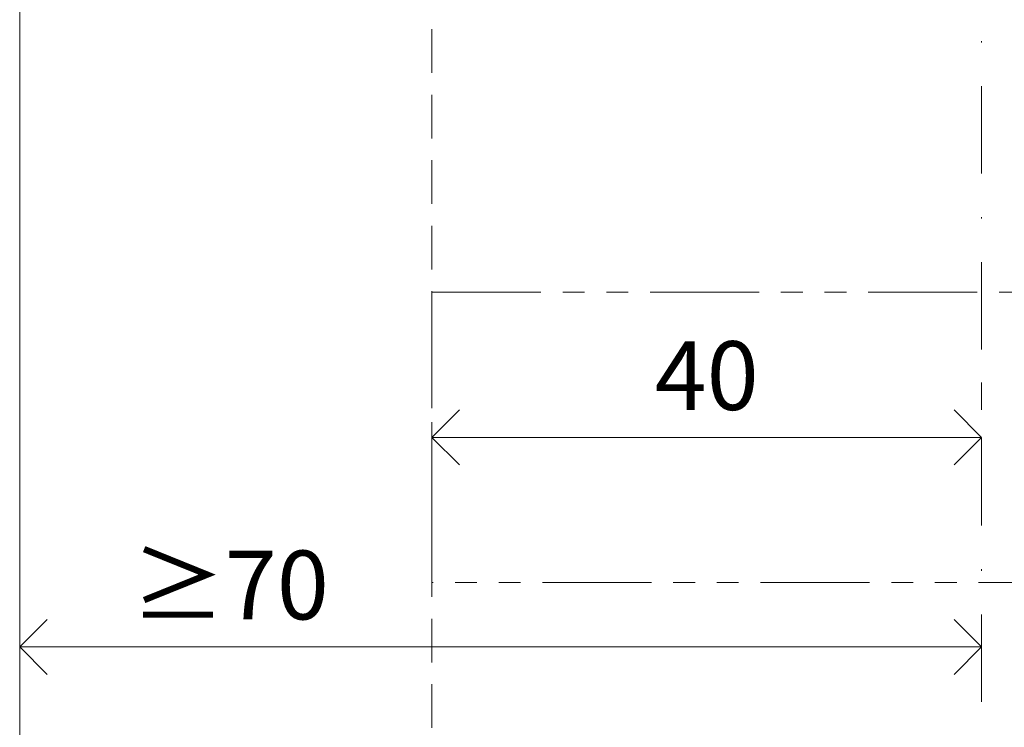
# Model space of a CAD drawing. Units: millimetres. Extents: x 13823 to 19487, y 320 to 1738.
# Drawn here: x 18667 to 18739, y 1559 to 1610 of the extents above; entities that cross this region are included whole.
import ezdxf

# ---------------------------------------------------------------- set-up
doc = ezdxf.new("R2010")
doc.units = ezdxf.units.MM
doc.header["$LTSCALE"] = 0.25
doc.header["$PDMODE"] = 35
doc.header["$PDSIZE"] = -10
for name, pattern in [('DASHDOTX2', [50.8, 25.4, -12.7, 0, -12.7]), ('DASHED', [19.05, 12.7, -6.35]), ('PHANTOM', [12.7, 6.35, -1.27, 1.27, -1.27, 1.27, -1.27])]:
    doc.linetypes.add(name, pattern=pattern)
doc.layers.get('0').update_dxf_attribs({"lineweight": 20})
doc.layers.get('Defpoints').update_dxf_attribs({"color": 3})
for name, color, linetype, lineweight in [('dunne lijn', 7, 'Continuous', 15), ('FJ hulplijnen', 252, 'Continuous', 20), ('FJ maatvoering', 250, 'Continuous', 18)]:
    doc.layers.add(name, color=color, linetype=linetype, lineweight=lineweight)
doc.styles.get("Standard").update_dxf_attribs({"font": 'txt', "height": 2.5})
doc.dimstyles.new('Copy of FritsJurgens', dxfattribs={"dimscale": 15, "dimtxt": 2.5, "dimasz": 2, "dimexe": 1, "dimexo": 2, "dimgap": 1, "dimtad": 1, "dimdec": 1, "dimzin": 12, "dimdsep": 46, "dimtxsty": 'Standard', "dimblk": 'OPEN90', "dimcen": -1, "dimclrd": 256, "dimclre": 8, "dimclrt": 7, "dimadec": 1, "dimazin": 3, "dimtfac": 0.5, "dimtdec": 1, "dimtix": 1, "dimtmove": 0, "dimatfit": 3, "dimldrblk": 'OPEN30', "dimfxl": 3, "dimtvp": 78.125, "dimtolj": 1, "dimtzin": 13, "dimlwd": -1, "dimlwe": -1, "dimarcsym": 0})

# ---------------------------------------------------------------- blocks, each defined once
blk = doc.blocks.new('_Open90')
at = {"color": 0, "linetype": 'ByBlock', "lineweight": -2}
for p, q in [((-0.5, 0.5), (0, 0)), ((0, 0), (-1, 0)), ((0, 0), (-0.5, -0.5))]:
    blk.add_line(p, q, dxfattribs=at)
blk = doc.blocks.new('*D551')
at = {"layer": 'Defpoints', "color": 0, "transparency": 16777216}
for p in [(18737.301, 1568.779, 40.226), (18667.301, 1564.794, 20), (18667.301, 1564.794)]:
    blk.add_point(p, dxfattribs=at)
at = {"layer": 'FJ maatvoering', "color": 8, "transparency": 16777216}
for p, q in [((18667.301, 1568.794), (18667.301, 1566.794)), ((18737.301, 1564.779), (18737.301, 1562.794))]:
    blk.add_line(p, q, dxfattribs=at)
at = {"layer": 'FJ maatvoering', "transparency": 16777216}
blk.add_line((18733.301, 1564.794), (18671.301, 1564.794), dxfattribs=at)
at = {"layer": 'FJ maatvoering', "transparency": 16777216, "xscale": 4, "yscale": 4, "zscale": 4, "rotation": 180}
blk.add_blockref('_Open90', (18667.301, 1564.794), dxfattribs=at)
at = {"layer": 'FJ maatvoering', "transparency": 16777216, "xscale": 4, "yscale": 4, "zscale": 4}
blk.add_blockref('_Open90', (18737.301, 1564.794), dxfattribs=at)
at = {"layer": 'FJ maatvoering', "color": 7, "transparency": 16777216, "insert": (18682.607, 1569.294), "char_height": 5, "attachment_point": 5}
blk.add_mtext('\\A1;{\\fArial|b0|i0|c0|p34;≥}70', dxfattribs=at)
blk = doc.blocks.new('_Open30')
at = {"color": 0, "linetype": 'ByBlock', "lineweight": -2}
for p, q in [((-1, 0.2679), (0, 0)), ((0, 0), (-1, -0.2679)), ((0, 0), (-1, 0))]:
    blk.add_line(p, q, dxfattribs=at)
blk = doc.blocks.new('*D554')
at = {"layer": 'Defpoints', "color": 0, "transparency": 16777216}
for p in [(18697.301, 1580.02), (18737.301, 1580.02, 20), (18737.301, 1580.02)]:
    blk.add_point(p, dxfattribs=at)
at = {"layer": 'FJ maatvoering', "color": 8, "transparency": 16777216}
for p, q in [((18737.301, 1584.02), (18737.301, 1582.02)), ((18697.301, 1576.02), (18697.301, 1578.02))]:
    blk.add_line(p, q, dxfattribs=at)
at = {"layer": 'FJ maatvoering', "color": 1, "transparency": 16777216}
blk.add_line((18701.301, 1580.02), (18733.301, 1580.02), dxfattribs=at)
at = {"layer": 'FJ maatvoering', "color": 1, "transparency": 16777216, "xscale": 4, "yscale": 4, "zscale": 4, "rotation": 180}
blk.add_blockref('_Open90', (18697.301, 1580.02), dxfattribs=at)
at = {"layer": 'FJ maatvoering', "color": 1, "transparency": 16777216, "xscale": 4, "yscale": 4, "zscale": 4}
blk.add_blockref('_Open90', (18737.301, 1580.02), dxfattribs=at)
at = {"layer": 'FJ maatvoering', "color": 1, "true_color": 0xff0000, "transparency": 16777216, "insert": (18717.301, 1584.52), "char_height": 5, "attachment_point": 5}
blk.add_mtext('\\A1;40', dxfattribs=at)

msp = doc.modelspace()

# ---------------------------------------------------------------- linework, layer by layer
at = {"layer": 'dunne lijn', "color": 155, "elevation": -0.226}
msp.add_lwpolyline([(18667.301, 1713.303), (18667.301, 1549.377), (18962.509, 1549.377)], dxfattribs=at)
at = {"layer": 'FJ hulplijnen', "color": 1, "linetype": 'DASHED', "lineweight": 18, "true_color": 0xff0000}
msp.add_line((18697.301, 1549.377), (18697.301, 1713.303), dxfattribs=at)
at = {"layer": 'FJ hulplijnen', "linetype": 'DASHDOTX2'}
msp.add_line((18737.301, 1343.21, 20), (18737.301, 1713.257, 20), dxfattribs=at)
at = {"layer": 'FJ hulplijnen', "color": 1, "linetype": 'PHANTOM', "ltscale": 5}
msp.add_lwpolyline([(18697.301, 1590.576), (18792.651, 1590.576), (18792.651, 1569.464), (18697.301, 1569.464)], close=True, dxfattribs=at)

# ---------------------------------------------------------------- dimensions: what is measured, and where the dimension line sits
at = {"layer": 'FJ maatvoering', "color": 1}
dim = msp.add_linear_dim(base=(18737.301, 1580.02), p1=(18697.301, 1580.02), p2=(18737.301, 1580.02, 20), dimstyle='Copy of FritsJurgens', override={"dimclrd": 1, "dimclrt": 1}, dxfattribs=at)
dim.commit()
dim.dimension.update_dxf_attribs({"geometry": '*D554', "text_midpoint": (18717.301, 1584.52)})
at = {"layer": 'FJ maatvoering'}
dim = msp.add_linear_dim(base=(18667.301, 1564.794, -20), p1=(18737.301, 1568.779, 20.226), p2=(18667.301, 1564.794), text='{\\fArial|b0|i0|c0|p34;≥}<>', dimstyle='Copy of FritsJurgens', override={"dimscale": 0}, dxfattribs=at)
dim.commit()
dim.dimension.update_dxf_attribs({"geometry": '*D551', "text_midpoint": (18682.607, 1564.794, -20), "dimtype": 160})

doc.saveas('drawing.dxf')
